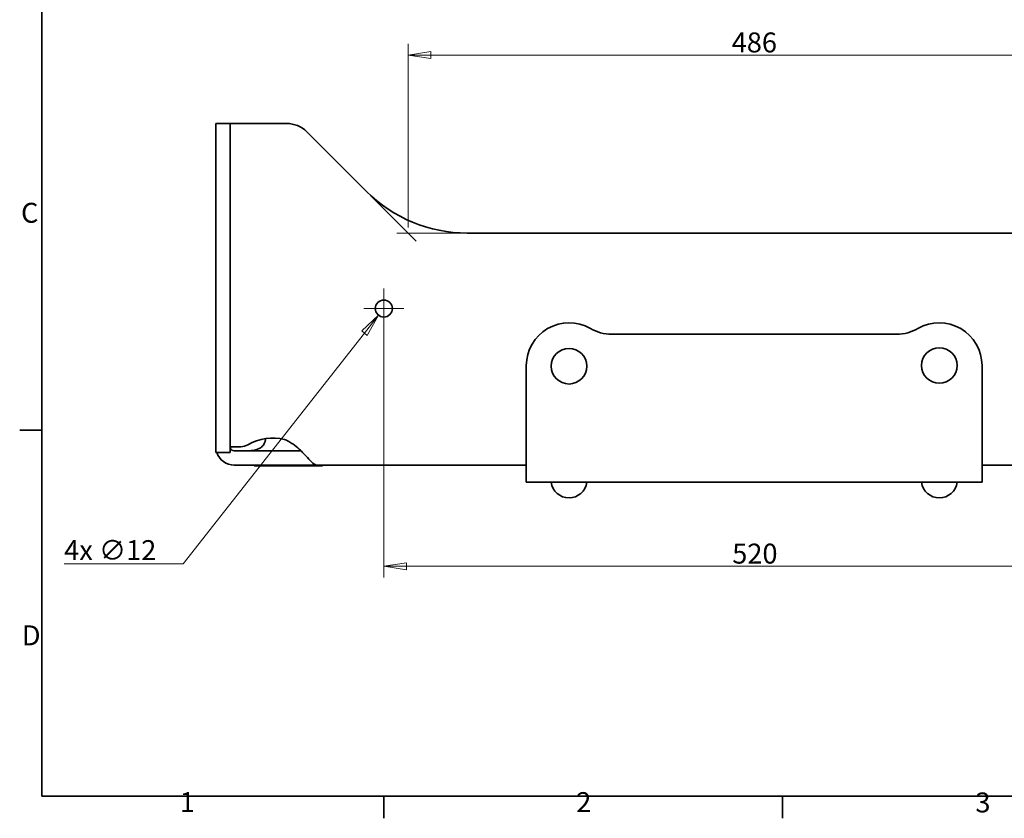
# Model space of a CAD drawing. Units: millimetres. Extents: x 24 to 1656, y 8 to 1168.
# Drawn here: x 24 to 716, y 24 to 585 of the extents above; entities that cross this region are included whole.
import ezdxf

# ---------------------------------------------------------------- set-up
doc = ezdxf.new("R2010")
doc.units = ezdxf.units.MM
doc.header["$LTSCALE"] = 4
for name, color, linetype, lineweight in [('Border_0', 7, 'Continuous', 35), ('Border_2', 7, 'Continuous', 35), ('Center Mark(ISO)', 7, 'Continuous', 18), ('Dimensions(ISO)', 7, 'Continuous', 18), ('Visible Edges(ISO)', 7, 'Continuous', 35)]:
    doc.layers.add(name, color=color, linetype=linetype, lineweight=lineweight)
doc.styles.add('Border_1', font='arial.ttf')
doc.styles.add('VBG-RF-ISO', font='arial.ttf')
doc.dimstyles.new('VBG-RF-ISO', dxfattribs={"dimscale": 4, "dimtxt": 3.5, "dimasz": 4, "dimexe": 2, "dimexo": 1, "dimgap": 0.4, "dimtad": 1, "dimtoh": 1, "dimrnd": 1e-08, "dimtxsty": 'VBG-RF-ISO', "dimblk": 'Filled-1', "dimcen": 0.09, "dimdle": 12, "dimclrd": 7, "dimclre": 7, "dimclrt": 256, "dimazin": 2, "dimtfac": 1, "dimtmove": 0, "dimatfit": 3, "dimldrblk": 'Filled-1', "dimfxl": 1, "dimtolj": 1, "dimlwd": 15, "dimlwe": 15, "dimarcsym": 0})

# ---------------------------------------------------------------- blocks, each defined once
blk = doc.blocks.new('Borders Default Border')
at = {"layer": 'Border_0'}
for p, q in [((10, 74.25), (6.1, 74.25)), ((70, 10), (70, 6.1)), ((140, 10), (140, 6.1))]:
    blk.add_line(p, q, dxfattribs=at)
at = {"layer": 'Border_0', "flags": 128}
blk.add_lwpolyline([(10, 10), (10, 287), (410, 287), (410, 10), (10, 10)], dxfattribs=at)
at = {"layer": 'Border_2', "char_height": 3.5, "attachment_point": 7, "line_spacing_factor": 0.25, "style": 'Border_1'}
for s, insert in [('C', (6.34, 109.57)), ('D', (6.48, 35.38)), ('1', (34.2, 6.1)), ('2', (103.79, 6.1)), ('3', (173.86, 6.04))]:
    blk.add_mtext(s, dxfattribs=dict(at, insert=insert))
blk = doc.blocks.new('Filled-1')
at = {"color": 0}
for p, q in [((0, 0), (-1, 0.15625)), ((-1, 0.15625), (-1, -0.15625)), ((-1, 0), (0, 0)), ((-1, -0.15625), (0, 0))]:
    blk.add_line(p, q, dxfattribs=at)
at = {"color": 0, "flags": 128}
blk.add_lwpolyline([(-1, -0.15625), (0, 0), (-1, 0.15625), (-1, -0.15625)], dxfattribs=at)
at = {"color": 0}
blk.add_solid([(-1, -0.15625), (0, 0), (-1, 0.15625), (-1, -0.15625)], dxfattribs=at)
blk = doc.blocks.new('*D18')
at = {"layer": 'Defpoints', "color": 0, "linetype": 'Continuous', "transparency": 16777216}
for p in [(280.11, 382.41), (800.11, 382.41), (800.11, 201.41)]:
    blk.add_point(p, dxfattribs=at)
at = {"layer": 'Dimensions(ISO)', "color": 7, "linetype": 'Continuous', "lineweight": 15, "transparency": 16777216}
for p, q in [((280.11, 378.41), (280.11, 193.41)), ((800.11, 378.41), (800.11, 193.41)), ((296.11, 201.41), (784.11, 201.41))]:
    blk.add_line(p, q, dxfattribs=at)
at = {"layer": 'Dimensions(ISO)', "color": 7, "linetype": 'Continuous', "lineweight": 15, "transparency": 16777216, "xscale": 16, "yscale": 16, "zscale": 16, "rotation": 180}
blk.add_blockref('Filled-1', (280.11, 201.41), dxfattribs=at)
at = {"layer": 'Dimensions(ISO)', "color": 7, "linetype": 'Continuous', "lineweight": 15, "transparency": 16777216, "xscale": 16, "yscale": 16, "zscale": 16}
blk.add_blockref('Filled-1', (800.11, 201.41), dxfattribs=at)
at = {"layer": 'Dimensions(ISO)', "linetype": 'Continuous', "lineweight": 18, "transparency": 16777216, "insert": (524.71, 217.3), "char_height": 14, "attachment_point": 1, "style": 'VBG-RF-ISO'}
blk.add_mtext('\\A1;520', dxfattribs=at)
blk = doc.blocks.new('*D19')
at = {"layer": 'Defpoints', "color": 0, "linetype": 'Continuous', "transparency": 16777216}
for p in [(783.11, 560.4), (297.11, 435.4), (783.11, 435.4)]:
    blk.add_point(p, dxfattribs=at)
at = {"layer": 'Dimensions(ISO)', "color": 7, "linetype": 'Continuous', "lineweight": 15, "transparency": 16777216}
for p, q in [((297.11, 439.4), (297.11, 568.4)), ((783.11, 439.4), (783.11, 568.4)), ((313.11, 560.4), (767.11, 560.4))]:
    blk.add_line(p, q, dxfattribs=at)
at = {"layer": 'Dimensions(ISO)', "color": 7, "linetype": 'Continuous', "lineweight": 15, "transparency": 16777216, "xscale": 16, "yscale": 16, "zscale": 16, "rotation": 180}
blk.add_blockref('Filled-1', (297.11, 560.4), dxfattribs=at)
at = {"layer": 'Dimensions(ISO)', "color": 7, "linetype": 'Continuous', "lineweight": 15, "transparency": 16777216, "xscale": 16, "yscale": 16, "zscale": 16}
blk.add_blockref('Filled-1', (783.11, 560.4), dxfattribs=at)
at = {"layer": 'Dimensions(ISO)', "linetype": 'Continuous', "lineweight": 18, "transparency": 16777216, "insert": (524.32, 576.3), "char_height": 14, "attachment_point": 1, "style": 'VBG-RF-ISO'}
blk.add_mtext('\\A1;486', dxfattribs=at)
blk = doc.blocks.new('*D23')
at = {"layer": 'Defpoints', "color": 0, "linetype": 'Continuous', "transparency": 16777216}
for p in [(283.82, 387.12), (276.4, 377.69)]:
    blk.add_point(p, dxfattribs=at)
at = {"layer": 'Dimensions(ISO)', "color": 7, "linetype": 'Continuous', "lineweight": 15, "transparency": 16777216}
for p, q in [((279.75, 382.41), (280.47, 382.41)), ((280.11, 382.05), (280.11, 382.77)), ((139.1, 203.07), (266.51, 365.11)), ((55.65, 203.07), (139.1, 203.07))]:
    blk.add_line(p, q, dxfattribs=at)
at = {"layer": 'Dimensions(ISO)', "color": 7, "linetype": 'Continuous', "lineweight": 15, "transparency": 16777216, "xscale": 16, "yscale": 16, "zscale": 16, "rotation": 51.82305547536465}
blk.add_blockref('Filled-1', (276.4, 377.69), dxfattribs=at)
at = {"layer": 'Dimensions(ISO)', "linetype": 'Continuous', "lineweight": 18, "transparency": 16777216, "insert": (55.65, 219.75), "char_height": 14, "attachment_point": 1, "style": 'VBG-RF-ISO'}
blk.add_mtext('\\A1;4x ∅12', dxfattribs=at)

msp = doc.modelspace()

# ---------------------------------------------------------------- linework, layer by layer
at = {"layer": 'Center Mark(ISO)', "linetype": 'Continuous'}
for p, q in [((280.107, 396.4064), (280.107, 368.4064)), ((294.107, 382.4064), (266.107, 382.4064))]:
    msp.add_line(p, q, dxfattribs=at)
at = {"layer": 'Dimensions(ISO)'}
for p, q in [((270.6461, 461.8631), (302.7639, 429.7453)), ((334.5284, 435.4022), (289.107, 435.4022))]:
    msp.add_line(p, q, dxfattribs=at)
at = {"layer": 'Visible Edges(ISO)'}
for p, q in [((162.1068, 512.4022), (172.1068, 512.4022)), ((162.1068, 512.4022), (162.1068, 502.4022)), ((172.1068, 502.4022), (172.1068, 512.4022)), ((172.1068, 512.4022), (175.1068, 512.4022)), ((211.8228, 512.4022), (175.1068, 512.4022)), ((267.8177, 464.6915), (225.9649, 506.5443)), ((162.1068, 291.4022), (162.1068, 502.4022)), ((172.1068, 502.4022), (172.1068, 291.4022)), ((338.5284, 435.4022), (741.6857, 435.4022)), ((640.1738, 364.4064), (440.0403, 364.4064)), ((380.107, 342.4064), (380.107, 284.4064)), ((700.107, 342.4064), (700.107, 284.4064)), ((162.1068, 291.4022), (162.1068, 281.4022)), ((172.1068, 281.4022), (172.1068, 291.4022)), ((175.1068, 285.4022), (172.1068, 285.4022)), ((175.1068, 285.4022), (179.6571, 285.4022)), ((380.107, 284.4064), (380.107, 260.4064)), ((700.107, 284.4064), (700.107, 260.4064)), ((172.1068, 281.4022), (162.1068, 281.4022)), ((175.1068, 282.4064), (217.107, 282.4064)), ((217.107, 282.4064), (222.0091, 282.4064)), ((217.107, 272.4064), (175.1068, 272.4064)), ((189.107, 272.4064), (189.107, 271.9064)), ((191.107, 271.9064), (189.107, 271.9064)), ((190.107, 271.9064), (190.107, 271.8964)), ((190.607, 271.8964), (190.107, 271.8964)), ((190.607, 271.9064), (190.607, 271.8964)), ((190.607, 271.8964), (190.6333, 271.8964)), ((190.6333, 271.9064), (190.6333, 271.8964)), ((190.6333, 271.8964), (191.3468, 271.8964)), ((191.107, 271.9064), (235.107, 271.9064)), ((191.3468, 271.9064), (191.3468, 271.8964)), ((191.3468, 271.8964), (192.1333, 271.8964)), ((192.1333, 271.9064), (192.1333, 271.8964)), ((192.1333, 271.8964), (192.1573, 271.8964)), ((192.1573, 271.9064), (192.1573, 271.8964)), ((192.1573, 271.8964), (192.1585, 271.8964)), ((192.1585, 271.9064), (192.1585, 271.8964)), ((194.107, 271.8964), (192.1585, 271.8964)), ((194.107, 271.9064), (194.107, 271.8964)), ((194.107, 271.8964), (194.1538, 271.8964)), ((194.1538, 271.9064), (194.1538, 271.8964)), ((194.1538, 271.8964), (194.4693, 271.8964)), ((194.4693, 271.9064), (194.4693, 271.8964)), ((194.4693, 271.8964), (195.2955, 271.8964)), ((195.2955, 271.9064), (195.2955, 271.8964)), ((195.2955, 271.8964), (195.611, 271.8964)), ((195.611, 271.9064), (195.611, 271.8964)), ((195.611, 271.8964), (196.8238, 271.8964)), ((196.8238, 271.9064), (196.8238, 271.8964)), ((196.8238, 271.8964), (196.8686, 271.8964)), ((196.8686, 271.9064), (196.8686, 271.8964)), ((198.507, 271.8964), (196.8686, 271.8964)), ((198.507, 271.9064), (198.507, 271.8964)), ((206.707, 271.8964), (198.507, 271.8964)), ((206.707, 271.9064), (206.707, 271.8964)), ((206.707, 271.8964), (207.607, 271.8964)), ((207.607, 271.9064), (207.607, 271.8964)), ((207.607, 271.8964), (208.3356, 271.8964)), ((209.0621, 271.9064), (209.0621, 271.8964)), ((209.1455, 271.9064), (209.1455, 271.8964)), ((209.1455, 271.8964), (209.4752, 271.8964)), ((209.4752, 271.9064), (209.4752, 271.8964)), ((209.5505, 271.8964), (210.277, 271.8964)), ((210.277, 271.9064), (210.277, 271.8964)), ((210.277, 271.8964), (210.3218, 271.8964)), ((210.3218, 271.9064), (210.3218, 271.8964)), ((211.3282, 271.8964), (211.6518, 271.8964)), ((211.6518, 271.9064), (211.6518, 271.8964)), ((211.6518, 271.8964), (211.6869, 271.8964)), ((211.6869, 271.9064), (211.6869, 271.8964)), ((211.7987, 271.9064), (211.7987, 271.8964)), ((211.7987, 271.8964), (212.4641, 271.8964)), ((212.4641, 271.9064), (212.4641, 271.8964)), ((212.4641, 271.8964), (212.4906, 271.8964)), ((212.4906, 271.9064), (212.4906, 271.8964)), ((212.747, 271.9064), (212.747, 271.8964)), ((212.747, 271.8964), (213.6119, 271.8964)), ((213.6119, 271.8964), (214.5236, 271.8964)), ((214.5236, 271.9064), (214.5236, 271.8964)), ((214.5236, 271.8964), (215.1518, 271.8964)), ((215.1518, 271.9064), (215.1518, 271.8964)), ((215.1518, 271.8964), (215.1869, 271.8964)), ((215.1869, 271.9064), (215.1869, 271.8964)), ((215.9269, 271.9064), (215.9269, 271.8964)), ((215.9269, 271.8964), (217.2904, 271.8964)), ((233.1203, 272.4064), (217.107, 272.4064)), ((217.2904, 271.8964), (218.6518, 271.8964)), ((218.6518, 271.9064), (218.6518, 271.8964)), ((218.6518, 271.8964), (218.6869, 271.8964)), ((218.6869, 271.9064), (218.6869, 271.8964)), ((220.107, 271.9064), (220.107, 271.8964)), ((220.107, 271.8964), (222.107, 271.8964)), ((222.107, 271.9064), (222.107, 271.8964)), ((222.107, 271.8964), (222.729, 271.8964)), ((222.729, 271.9064), (222.729, 271.8964)), ((380.107, 272.4064), (233.1203, 272.4064)), ((234.607, 271.9064), (234.607, 271.8964)), ((234.607, 271.8964), (235.373, 271.8964)), ((237.107, 271.9064), (235.107, 271.9064)), ((235.373, 271.8964), (236.1379, 271.8964)), ((236.1379, 271.9064), (236.1379, 271.8964)), ((237.107, 272.4064), (237.107, 271.9064)), ((847.0938, 272.4064), (700.107, 272.4064)), ((380.107, 260.4064), (700.107, 260.4064))]:
    msp.add_line(p, q, dxfattribs=at)
for centre, radius in [((280.107, 382.4064), 6), ((410.107, 341.9064), 12.5), ((670.107, 342.4064), 12.5)]:
    msp.add_circle(centre, radius, dxfattribs=at)
for centre, radius, start, end in [((211.8228, 492.4022), 20, 45, 90), ((338.5284, 535.4022), 100, 225, 270), ((410.107, 342.4064), 30, 60.0735651, 180), ((440.0403, 394.4064), 30, 240.0735651, 270), ((640.1738, 394.4064), 30, 270, 299.9264349), ((670.107, 342.4064), 30, 0, 119.9264349), ((202.107, 256.4022), 35, 76.2999171, 119.9264349), ((177.107, 292.6247), 20, 353.6319568, 355.4381968), ((175.1068, 285.4064), 3, 180.0803518, 270), ((179.6571, 295.4022), 10, 270, 299.9264349), ((175.1068, 285.4064), 13, 197.9397024, 270), ((410.107, 262.0087), 12.6023, 187.3044456, 352.6955544), ((670.107, 262.0087), 12.6023, 187.3044456, 352.6955544)]:
    msp.add_arc(centre, radius, start, end, dxfattribs=at)
for points, knots in [([(177.2153, 282.4064), (178.2594, 282.4064), (179.3172, 282.4058), (181.245, 282.411), (182.1225, 282.4161), (183.8447, 282.4453), (184.6894, 282.4692), (186.6993, 282.5766), (187.8443, 282.6799), (190.8142, 283.1972), (192.306, 283.7473), (194.4394, 285.2318), (195.1595, 286.0188), (196.0352, 287.4313), (196.3073, 287.9971), (196.6287, 288.8941), (196.7197, 289.1925), (196.8728, 289.7957), (196.9351, 290.0992), (196.9836, 290.4064)], [0, 0, 0, 0, 0.31323272, 0.31323272, 0.57788833, 0.57788833, 0.83867859, 0.83867859, 1.20944886, 1.20944886, 1.84227254, 1.84227254, 2.3265478, 2.3265478, 2.60735426, 2.60735426, 2.7420059, 2.7420059, 2.87409446, 2.87409446, 2.87409446, 2.87409446]), ([(233.1203, 272.4064), (232.2679, 272.4064), (231.3399, 272.9525), (229.1924, 274.7455), (227.9133, 276.1196), (224.7455, 279.5783), (222.876, 281.6466), (219.2933, 284.9562), (217.8024, 286.1916), (215.3192, 287.9008), (214.4213, 288.458), (212.1544, 289.694), (211.0613, 290.1471), (210.3964, 290.4064)], [0, 0, 0, 0, 0.8152881, 0.8152881, 1.73676926, 1.73676926, 2.77764124, 2.77764124, 3.44235868, 3.44235868, 3.8000217, 3.8000217, 4.31420869, 4.31420869, 4.31420869, 4.31420869])]:
    msp.add_open_spline(points, degree=3, knots=knots, dxfattribs=at)
for points in [[(208.3356, 271.8964), (208.6205, 271.8964), (209.0092, 271.8964), (209.0621, 271.8964)], [(209.0621, 271.8964), (209.1042, 271.8964), (209.1455, 271.8964)], [(209.4752, 271.8964), (209.5117, 271.8964), (209.5505, 271.8964)], [(210.3218, 271.8964), (210.4896, 271.8964), (210.6994, 271.8964)], [(210.6994, 271.8964), (211.0637, 271.8964), (211.3282, 271.8964)], [(212.4906, 271.8964), (212.5973, 271.8964), (212.747, 271.8964)]]:
    msp.add_open_spline(points, degree=2, dxfattribs=at)

# ---------------------------------------------------------------- block references
at = {"xscale": 4, "yscale": 4, "zscale": 4}
msp.add_blockref('Borders Default Border', (0, 0), dxfattribs=at)

# ---------------------------------------------------------------- dimensions: what is measured, and where the dimension line sits
at = {"layer": 'Dimensions(ISO)', "color": 7, "linetype": 'Continuous', "lineweight": 18}
for base, p1, p2, picture, middle in [((783.107, 560.4022), (297.107, 435.4022), (783.107, 435.4022), '*D19', (540.067, 560.4022)), ((800.107, 201.4064), (280.107, 382.4064), (800.107, 382.4064), '*D18', (540.147, 201.4064))]:
    dim = msp.add_linear_dim(base=base, p1=p1, p2=p2, angle=180, dimstyle='VBG-RF-ISO', override={"dimgap": 0.4, "dimtoh": 0, "dimdec": 2, "dimtol": 0, "dimlim": 0, "dimtp": 0, "dimtm": 0, "dimtdec": 2, "dimtofl": 0, "dimatfit": 1}, dxfattribs=at)
    dim.commit()
    dim.dimension.update_dxf_attribs({"geometry": picture, "text_midpoint": middle, "dimtype": 160})
dim = msp.add_diameter_dim_2p(p1=(283.8156, 387.123), p2=(276.3985, 377.6898), text='4x <>', dimstyle='VBG-RF-ISO', override={"dimgap": 0.4, "dimtih": 1, "dimdec": 2, "dimlfac": 1, "dimtol": 0, "dimlim": 0, "dimtp": 0, "dimtm": 0, "dimtdec": 2, "dimtofl": 0}, dxfattribs=at)
dim.commit()
dim.dimension.update_dxf_attribs({"geometry": '*D23', "text_midpoint": (86.5345, 203.0668), "dimtype": 163})

doc.saveas('drawing.dxf')
